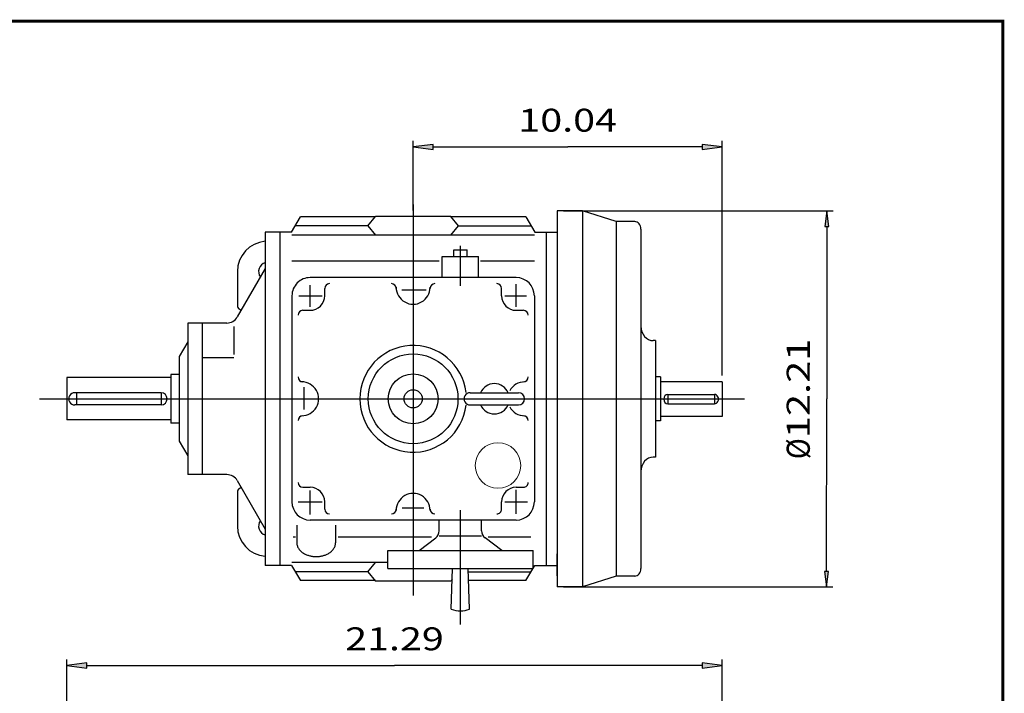
# Model space of a CAD drawing. Extents: x -41.7 to 41.7, y -30.8 to 30.8.
# Drawn here: x 9.7 to 41.7, y 8.9 to 30.8 of the extents above; entities that cross this region are included whole.
import ezdxf
from ezdxf.enums import TextEntityAlignment as Align

# ---------------------------------------------------------------- set-up
doc = ezdxf.new("R2010")
doc.units = 0
doc.header["$MEASUREMENT"] = 0
doc.styles.get("Standard").update_dxf_attribs({"font": 'ROMAND.SHX'})
doc.dimstyles.get("Standard").update_dxf_attribs({"dimtxt": 0.619355, "dimasz": 0.65, "dimexe": 0.2, "dimexo": 0.2, "dimgap": 0.25, "dimtad": 1, "dimdec": 4, "dimrnd": 1e-07, "dimzin": 0, "dimdsep": 46, "dimtxsty": 'Standard', "dimcen": 0.09, "dimadec": 0, "dimazin": 0, "dimtfac": 1, "dimtdec": 4, "dimtofl": 0, "dimtmove": 0, "dimatfit": 3, "dimfxl": 0, "dimtolj": 1, "dimtzin": 0, "dimarcsym": 0})

# ---------------------------------------------------------------- blocks, each defined once
blk = doc.blocks.new('*D16')
at = {"linetype": 'Continuous'}
for points in [[(11.228, 9.847), (11.878, 9.763), (11.878, 9.932)], [(32.522, 9.847), (31.872, 9.932), (31.872, 9.763)]]:
    blk.add_hatch(color=7, dxfattribs=at).paths.add_polyline_path(points)
at = {"color": 7, "linetype": 'Continuous'}
for p, q in [((11.228, -2.93), (11.228, 10.047)), ((32.522, -3.063), (32.522, 10.047))]:
    blk.add_line(p, q, dxfattribs=at)
for points in [[(11.228, 9.847), (11.878, 9.763), (11.878, 9.932)], [(32.522, 9.847), (31.872, 9.932), (31.872, 9.763)]]:
    blk.add_lwpolyline(points, close=True, dxfattribs=at)
for points in [[(11.878, 9.847), (11.878, 9.847), (11.878, 9.847), (21.875, 9.847)], [(31.872, 9.847), (31.872, 9.847), (31.872, 9.847), (21.875, 9.847)]]:
    blk.add_lwpolyline(points, dxfattribs=at)
blk.add_text('21.29', height=0.7432, dxfattribs=at).set_placement((20.273, 10.345), (23.478, 10.345), align=Align.FIT)
blk = doc.blocks.new('*D18')
at = {"linetype": 'Continuous'}
for points in [[(35.92, 24.612), (35.855, 24.112), (35.985, 24.112)], [(35.913, 12.402), (35.978, 12.902), (35.848, 12.902)]]:
    blk.add_hatch(color=7, dxfattribs=at).paths.add_polyline_path(points)
at = {"color": 7, "linetype": 'Continuous'}
for p, q in [((27.364, 24.617), (36.12, 24.612)), ((27.364, 12.407), (36.113, 12.402))]:
    blk.add_line(p, q, dxfattribs=at)
for points in [[(35.92, 24.612), (35.855, 24.112), (35.985, 24.112)], [(35.913, 12.402), (35.978, 12.902), (35.848, 12.902)]]:
    blk.add_lwpolyline(points, close=True, dxfattribs=at)
for points in [[(35.92, 24.112), (35.92, 24.112), (35.92, 24.112), (35.917, 18.507)], [(35.913, 12.902), (35.913, 12.902), (35.913, 12.902), (35.917, 18.507)]]:
    blk.add_lwpolyline(points, dxfattribs=at)
for s, p, p2 in [('12.21', (35.366, 17.23), (35.368, 20.465)), ('%%c', (35.366, 16.55), (35.366, 17.23))]:
    blk.add_text(s, height=0.75, rotation=89.9656, dxfattribs=at).set_placement(p, p2, align=Align.FIT)
blk = doc.blocks.new('*D19')
at = {"linetype": 'Continuous'}
for points in [[(22.482, 26.69), (23.132, 26.605), (23.132, 26.774)], [(32.521, 26.69), (31.871, 26.774), (31.871, 26.605)]]:
    blk.add_hatch(color=7, dxfattribs=at).paths.add_polyline_path(points)
at = {"color": 7, "linetype": 'Continuous'}
for p, q in [((22.482, 24.631), (22.482, 26.89)), ((32.521, 19.264), (32.521, 26.89))]:
    blk.add_line(p, q, dxfattribs=at)
for points in [[(22.482, 26.69), (23.132, 26.605), (23.132, 26.774)], [(32.521, 26.69), (31.871, 26.774), (31.871, 26.605)]]:
    blk.add_lwpolyline(points, close=True, dxfattribs=at)
for points in [[(23.132, 26.69), (23.132, 26.69), (23.132, 26.69), (27.502, 26.69)], [(31.871, 26.69), (31.871, 26.69), (31.871, 26.69), (27.502, 26.69)]]:
    blk.add_lwpolyline(points, dxfattribs=at)
blk.add_text('10.04', height=0.7432, dxfattribs=at).set_placement((25.899, 27.188), (29.104, 27.188), align=Align.FIT)

msp = doc.modelspace()

# ---------------------------------------------------------------- linework, layer by layer
at = {"color": 7, "linetype": 'Continuous'}
for p, q in [((22.48211, 24.82518), (22.48211, 12.12427)), ((18.53373, 23.92426), (18.81785, 24.41637)), ((21.24433, 24.41637), (18.81785, 24.41637)), ((21.00573, 24.12542), (21.25672, 24.43148)), ((23.7075, 24.43148), (21.25672, 24.43148)), ((23.95848, 24.12542), (23.7075, 24.43148)), ((26.14636, 24.41637), (23.71988, 24.41637)), ((26.14635, 24.41637), (26.43048, 23.92426)), ((27.16387, 24.61488), (27.16387, 12.40492)), ((27.98121, 24.61488), (27.16387, 24.61488)), ((21.00573, 24.12542), (18.64987, 24.12542)), ((21.00572, 24.12542), (21.25671, 23.82318)), ((23.70749, 23.82318), (23.95848, 24.12542)), ((23.95848, 24.12542), (26.31434, 24.12542)), ((29.07998, 24.26568), (29.07998, 16.14618)), ((29.67897, 24.26568), (29.07998, 24.26568)), ((29.88201, 24.02486), (29.88201, 16.14618)), ((17.67896, 23.92426), (17.67896, 13.09749)), ((18.53373, 23.92426), (17.67896, 23.92426)), ((18.1514, 23.92426), (18.1514, 13.09749)), ((26.41911, 23.82318), (18.5451, 23.82318)), ((26.43048, 23.92426), (27.16387, 23.92426)), ((26.81282, 13.09748), (26.81282, 23.92426)), ((23.80317, 23.35339), (24.23191, 23.35339)), ((23.80317, 23.13686), (23.80317, 23.35339)), ((24.01754, 22.18304), (24.01754, 23.47995)), ((24.23191, 23.13686), (24.23191, 23.35339)), ((23.42699, 23.13686), (24.60809, 23.13686)), ((23.42699, 22.44788), (23.42699, 23.13685)), ((24.6081, 22.44788), (24.6081, 23.13685)), ((17.67893, 22.74317), (16.76972, 21.16837)), ((18.5451, 22.98919), (23.32909, 22.98919)), ((24.67059, 22.98919), (26.41911, 22.98919)), ((16.77345, 22.64473), (16.77345, 21.53313)), ((25.82856, 22.44788), (19.13565, 22.44788)), ((19.13565, 21.49971), (19.13565, 22.20296)), ((19.6081, 21.85733), (19.6081, 22.09355)), ((25.35613, 21.85733), (25.35613, 22.09355)), ((25.82857, 21.49971), (25.82857, 22.23354)), ((18.5451, 21.85734), (18.5451, 15.16442)), ((18.76708, 21.85733), (19.53149, 21.85733)), ((22.11519, 22.05418), (22.91017, 22.05418)), ((25.46329, 21.85733), (26.16655, 21.85733)), ((26.41911, 21.85734), (26.41911, 15.16442)), ((16.8342, 21.42989), (16.8997, 21.3935)), ((18.89943, 21.38489), (19.13565, 21.38489)), ((25.82856, 21.38489), (26.06478, 21.38489)), ((16.42879, 20.9715), (15.15927, 20.9715)), ((15.15927, 20.9715), (15.15927, 16.05024)), ((15.63171, 20.9715), (15.63171, 16.05024)), ((16.65534, 20.86007), (16.65534, 19.94514)), ((15.15925, 20.36618), (14.88366, 19.88885)), ((30.35917, 20.4004), (30.35917, 16.6194)), ((14.88368, 19.88883), (14.88368, 17.13292)), ((16.65609, 19.84714), (15.63171, 19.84714)), ((11.22808, 19.19837), (11.22808, 17.82337)), ((14.60809, 19.19837), (11.22808, 19.19837)), ((14.60809, 19.29827), (14.60809, 17.72347)), ((14.88368, 19.29827), (14.60809, 19.29827)), ((30.52145, 19.22034), (30.35917, 19.22034)), ((30.52145, 19.22034), (30.52145, 17.79946)), ((18.9388, 18.16689), (18.9388, 18.88543)), ((32.52145, 19.06407), (30.52145, 19.06407)), ((32.52145, 19.06407), (32.52145, 17.93911)), ((14.10504, 18.70772), (11.49304, 18.70772)), ((11.54309, 18.70772), (11.54309, 18.31402)), ((14.29308, 18.70772), (12.7577, 18.70772)), ((14.29308, 18.70772), (14.29308, 18.31402)), ((24.3325, 18.70772), (25.90731, 18.70772)), ((30.74988, 18.6515), (30.74988, 18.35167)), ((32.27272, 18.6515), (32.27272, 18.35167)), ((10.34799, 18.51087), (33.24932, 18.51087)), ((14.10504, 18.31402), (11.49304, 18.31402)), ((14.29308, 18.31402), (12.7577, 18.31402)), ((24.3325, 18.31402), (25.90731, 18.31402)), ((32.52145, 17.93911), (30.52145, 17.93911)), ((14.60809, 17.82337), (11.22808, 17.82337)), ((14.88368, 17.72347), (14.60809, 17.72347)), ((30.52145, 17.79946), (30.35917, 17.79946)), ((14.88369, 17.13293), (15.15928, 16.6556)), ((16.42879, 16.05024), (15.15927, 16.05024)), ((29.07998, 16.14618), (29.07998, 12.75412)), ((29.88201, 16.14618), (29.88201, 12.99495)), ((16.76975, 15.8534), (17.67897, 14.2786)), ((16.77345, 15.48863), (16.77345, 14.37702)), ((16.89972, 15.62829), (16.81525, 15.58136)), ((18.89943, 15.63686), (19.13565, 15.63686)), ((19.13565, 14.75763), (19.13565, 15.53733)), ((25.82856, 15.63686), (26.06478, 15.63686)), ((25.82857, 14.77292), (25.82857, 15.55262)), ((18.75179, 15.16441), (19.53149, 15.16441)), ((19.6081, 14.9282), (19.6081, 15.16442)), ((25.35613, 14.9282), (25.35613, 15.16442)), ((25.46329, 15.16441), (26.19713, 15.16441)), ((22.13048, 14.96756), (22.83373, 14.96756)), ((24.01754, 11.18012), (24.01754, 14.89463)), ((18.70258, 14.40768), (18.70258, 13.83395)), ((25.82856, 14.57387), (19.13565, 14.57387)), ((19.96242, 14.40768), (19.96242, 13.83396)), ((23.32857, 14.21832), (23.32857, 14.57386)), ((24.70652, 14.21877), (24.70652, 14.57386)), ((18.58234, 14.03256), (18.65996, 14.03256)), ((20.04116, 14.03256), (23.08143, 14.03256)), ((22.67658, 13.5896), (23.21883, 13.99821)), ((23.32856, 14.06205), (24.70651, 14.06205)), ((25.3591, 13.58963), (24.81626, 13.99868)), ((24.91825, 14.03256), (26.301, 14.03256)), ((21.65533, 13.58961), (26.37974, 13.58961)), ((21.65534, 12.99906), (21.65534, 13.58961)), ((26.37975, 12.99906), (26.37975, 13.58961)), ((27.1638, 12.76379), (27.1638, 13.47489)), ((21.65534, 13.19856), (18.5451, 13.19856)), ((21.00573, 12.89632), (21.25672, 13.19856)), ((18.53373, 13.09749), (17.67896, 13.09749)), ((18.53373, 13.09749), (18.81786, 12.60537)), ((21.00573, 12.89632), (18.64988, 12.89632)), ((21.00574, 12.89633), (21.25672, 12.59026)), ((21.65533, 12.99906), (26.37974, 12.99906)), ((23.72226, 11.67858), (23.76163, 12.99907)), ((24.31282, 11.67857), (24.27345, 12.99906)), ((24.27651, 12.89632), (26.31433, 12.89632)), ((26.14635, 12.60537), (26.43047, 13.09748)), ((26.43047, 13.09748), (27.16387, 13.09748)), ((21.24433, 12.60537), (18.81786, 12.60537)), ((23.7075, 12.59026), (21.25672, 12.59026)), ((23.75103, 12.64335), (23.7075, 12.59026)), ((23.7499, 12.60537), (23.71988, 12.60537)), ((26.14635, 12.60537), (24.28518, 12.60537)), ((29.67897, 12.75412), (29.07998, 12.75412)), ((27.98121, 12.40492), (27.16387, 12.40492))]:
    msp.add_line(p, q, dxfattribs=at)
for p, q in [((27.98121, 24.61488), (27.98121, 12.40492)), ((29.07998, 24.26568), (27.98121, 24.61488)), ((30.35917, 20.4004), (30.281, 20.4004)), ((30.74988, 18.6515), (32.27272, 18.6515)), ((30.74988, 18.35167), (32.27272, 18.35167)), ((30.35917, 16.6194), (30.281, 16.6194)), ((29.07998, 12.75412), (27.98121, 12.40492))]:
    msp.add_line(p, q)
at = {"const_width": 0.1}
msp.add_lwpolyline([(-41.63455, -30.77337), (-41.63455, 30.77336), (41.63456, 30.77336), (41.63456, -30.77337)], close=True, dxfattribs=at)
at = {"color": 7, "linetype": 'Continuous'}
msp.add_lwpolyline([(18.70258, 13.83395, 0.08256933), (18.72012, 13.72958, 0.07143714), (18.76864, 13.63538, 0.05770037), (18.83964, 13.55657, 0.04667094), (18.92542, 13.49404, 0.03909623), (19.02065, 13.44694, 0.03423207), (19.12175, 13.4142, 0.03137335), (19.22628, 13.39491, 0.03004539), (19.33239, 13.38853, 0.03004089), (19.43848, 13.39488, 0.03135457), (19.54298, 13.41413, 0.03423533), (19.64412, 13.44685, 0.03908415), (19.73937, 13.49391, 0.04667213), (19.82522, 13.55644, 0.05770272), (19.89628, 13.63526, 0.07144657), (19.94485, 13.72947, 0.08259058), (19.96242, 13.83388, 0.08259058)], format="xyb", dxfattribs=at)
for radius in [1.45669, 0.80919, 0.29528]:
    msp.add_circle((22.4821, 18.51087), radius, dxfattribs=at)
at = {"color": 7, "linetype": 'Continuous', "lineweight": 0}
msp.add_circle((25.23801, 16.34552), 0.738, dxfattribs=at)
at = {"color": 7, "linetype": 'Continuous'}
for centre, radius, start, end in [((17.7577, 22.64473), 0.98425, 94.588797, 179.99995), ((17.7577, 22.64473), 0.29528, 105.466747, 216.564716), ((19.13565, 21.85734), 0.59055, 89.999982, 180.000009), ((25.82856, 21.85734), 0.59055, -0.000014, 89.999968), ((19.76557, 22.09355), 0.15748, 90.000009, 180.000009), ((21.77344, 22.09355), 0.15748, 0.000027, 90.000009), ((22.4821, 22.13292), 0.55118, 179.99995, 360.00001), ((23.19077, 22.09355), 0.15748, 90.000003, 179.99995), ((25.19864, 22.09355), 0.15748, 0.000027, 90.000009), ((19.13565, 21.85733), 0.47244, -90.000009, 0.000027), ((25.82856, 21.85733), 0.47244, -179.999978, -89.999996), ((16.89156, 21.53313), 0.11811, -179.999978, -119.054541), ((16.42879, 21.3652), 0.3937, -90.000003, -30.000103), ((18.89943, 21.22741), 0.15748, 90.000009, 180.000009), ((26.06478, 21.22741), 0.15748, 0.000027, 90.000009), ((22.4821, 18.51087), 1.73228, 6.855116, 353.259323), ((18.89943, 19.21954), 0.15748, -179.999978, -89.999996), ((26.06478, 19.21954), 0.15748, -90.000003, -0.000014), ((18.86006, 18.51087), 0.55118, -90.000003, 90.000023), ((25.11991, 18.51087), 0.49213, 23.578178, 156.421837), ((26.10415, 18.51087), 0.55118, 89.999968, 151.844613), ((11.49235, 18.51087), 0.19685, 89.999982, 269.999997), ((14.29309, 18.51087), 0.19685, -90.000003, 89.999968), ((24.3325, 18.51087), 0.19685, 89.999982, 269.999997), ((25.90731, 18.51087), 0.19685, -89.999982, 89.999982), ((25.11991, 18.51087), 0.49213, -156.421837, -23.578178), ((26.10415, 18.51087), 0.55118, -151.498828, -89.999982), ((18.89943, 17.80221), 0.15748, 90.000009, 180.000009), ((26.06478, 17.80221), 0.15748, 0, 89.999955), ((16.42879, 15.65654), 0.3937, 29.999953, 89.999968), ((18.89943, 15.79434), 0.15748, -179.999978, -89.999996), ((26.06478, 15.79434), 0.15748, -90.000009, 0.000027), ((16.89156, 15.48863), 0.11811, 119.054569, 180.000009), ((19.13565, 15.16442), 0.47244, 0.000027, 90.000009), ((22.4821, 14.88883), 0.55118, -0.000027, 180.000009), ((25.82856, 15.16442), 0.47244, 90.000009, 180.000009), ((19.13565, 15.16442), 0.59055, -179.999978, -90.000016), ((25.82856, 15.16442), 0.59055, -90.000003, -0.000014), ((19.76557, 14.9282), 0.15748, -179.999978, -89.999996), ((21.77344, 14.9282), 0.15748, -90.000003, -0.000014), ((23.19077, 14.9282), 0.15748, -179.999978, -89.999996), ((25.19864, 14.9282), 0.15748, -90.000009, 0.000027), ((17.7577, 14.37702), 0.29528, 143.427484, 254.533225), ((17.7577, 14.37702), 0.98425, 179.999978, 265.411176), ((23.05297, 14.21832), 0.27559, -53.000096, 0.000055), ((24.98211, 14.21877), 0.27559, -179.999978, -126.999813), ((24.01754, 12.40851), 0.7874, -112.024269, -67.975641)]:
    msp.add_arc(centre, radius, start, end, dxfattribs=at)
for centre, start_param, end_param in [((29.67897, 24.02486), 1.57079633, 3.1415927), ((29.67897, 12.99495), 0, 1.57079633)]:
    msp.add_ellipse(centre, major_axis=(0, -0.24083), ratio=0.84311594, start_param=start_param, end_param=end_param, dxfattribs=at)
at = {"linetype": 'Continuous'}
for centre, major_axis, start_param, end_param in [((30.281, 20.87363), (0, 0.47323), 1.57079661, 3.1415928), ((30.281, 16.14618), (0, -0.47323), 3.1415927, 4.71238913)]:
    msp.add_ellipse(centre, major_axis=major_axis, ratio=0.84311604, start_param=start_param, end_param=end_param, dxfattribs=at)
for centre, start_param, end_param in [((30.74988, 18.50159), 3.1415927, 6.28318526), ((32.27272, 18.50159), 0, 3.1415927)]:
    msp.add_ellipse(centre, major_axis=(0, -0.14992), ratio=0.84650194, start_param=start_param, end_param=end_param)

# ---------------------------------------------------------------- dimensions: what is measured, and where the dimension line sits
at = {"color": 7, "linetype": 'Continuous'}
for base, p1, p2, angle, text, override, picture, middle in [((22.48211, 26.68992), (32.52145, 19.06407), (22.48211, 24.43148), 180, '10.04', {"dimtxt": 0.743226, "dimclrd": 7, "dimclre": 7, "dimclrt": 7, "dimtix": 1, "dimtofl": 1}, '*D19', (27.50178, 27.53992)), ((35.9131, 12.4022), (27.16418, 24.61742), (27.16418, 12.40745), 269.965575, '12.21', {"dimtxt": 0.75, "dimasz": 0.5, "dimgap": 0.3, "dimpost": 'Ø', "dimclrd": 7, "dimclre": 7, "dimclrt": 7, "dimtfac": 0.225, "dimtofl": 1}, '*D18', (35.0113, 18.50772)), ((11.22818, 9.84729), (32.52219, -3.26294), (11.22818, -3.12961), 180, '21.29', {"dimtxt": 0.743226, "dimclrd": 7, "dimclre": 7, "dimclrt": 7, "dimtix": 1, "dimtofl": 1}, '*D16', (21.87518, 10.69729))]:
    dim = msp.add_linear_dim(base=base, p1=p1, p2=p2, angle=angle, text=text, dimstyle='Standard', override=override, dxfattribs=at)
    dim.commit()
    dim.dimension.update_dxf_attribs({"geometry": picture, "text_midpoint": middle})

doc.saveas('drawing.dxf')
